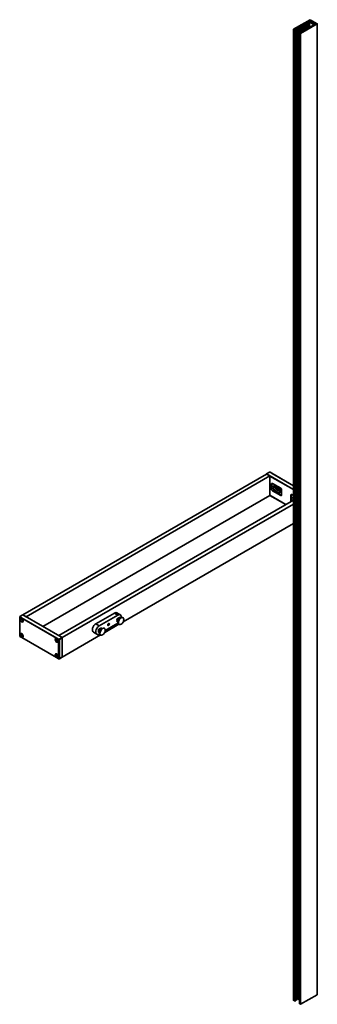
# Model space of a CAD drawing. Units: millimetres. Extents: x -1442 to 3379, y 99 to 3035.
# Drawn here: x 2879 to 3379, y 498 to 2154 of the extents above; entities that cross this region are included whole.
import ezdxf

# ---------------------------------------------------------------- set-up
doc = ezdxf.new("R2010")
doc.units = ezdxf.units.MM
doc.header["$LTSCALE"] = 6
doc.layers.add('Spigoli tangenti visibili(SAMO)', color=4, linetype='Continuous', lineweight=35, true_color=0x00ffff)
doc.layers.add('Spigoli visibili(SAMO)', color=7, linetype='Continuous', lineweight=35)

msp = doc.modelspace()

# ---------------------------------------------------------------- linework, layer by layer
at = {"layer": 'Spigoli tangenti visibili(SAMO)'}
for p, q in [((3339.3141, 504.6549), (3339.3141, 2137.648)), ((3341.789, 2137.199), (3341.789, 2137.6072)), ((3343.1325, 505.3897), (3343.1325, 2138.3829)), ((3343.8396, 505.3897), (3343.8396, 2138.3829)), ((3344.1225, 505.2264), (3344.1225, 2138.2196)), ((3344.6881, 2138.8728), (3344.6881, 2139.281)), ((3346.0317, 507.0635), (3346.0317, 2140.0567)), ((3346.7388, 507.0635), (3346.7388, 2140.0567)), ((3348.153, 2140.4649), (3348.153, 2141.2814)), ((3348.3297, 1978.2883), (3348.3297, 2139.1381)), ((3348.8601, 2140.0567), (3348.8601, 2141.6897)), ((3350.2743, 2132.1367), (3350.2743, 2141.6897)), ((3351.335, 2142.3021), (3351.335, 2143.1186)), ((3351.5117, 2132.6062), (3351.5117, 2140.9753)), ((3353.8805, 2133.9738), (3353.8805, 2144.5883)), ((3355.2947, 2135.4872), (3355.2947, 2144.5883)), ((3356.3554, 2145.2006), (3356.3554, 2146.0171)), ((3356.5322, 2135.5047), (3356.5322, 2143.8738)), ((3358.4767, 2136.6274), (3358.4767, 2137.0357)), ((3358.6889, 2136.7499), (3358.6889, 2136.9132)), ((3358.901, 2137.5256), (3358.901, 2147.4868)), ((3360.3152, 2137.6889), (3360.3152, 2147.4868)), ((3361.3759, 2148.0992), (3361.3759, 2148.9157)), ((3361.5526, 2138.4033), (3361.5526, 2146.7724)), ((3362.7194, 2139.0769), (3362.7194, 2139.4852)), ((3362.9315, 2139.1994), (3362.9315, 2139.3627)), ((3363.2143, 2139.9662), (3363.2143, 2149.9771)), ((3366.0428, 2140.9957), (3366.0428, 2149.9771)), ((3366.3963, 2150.9978), (3366.3963, 2151.8142)), ((3367.1034, 2150.5895), (3367.1034, 2152.2225)), ((3367.6691, 2141.9346), (3367.6691, 2142.3429)), ((3367.8812, 2142.0571), (3367.8812, 2142.2204)), ((3368.5176, 2149.773), (3368.5176, 2152.2225)), ((3372.4067, 2144.6699), (3372.4067, 2146.3029)), ((3376.2958, 2146.9153), (3376.2958, 2147.7318)), ((3379.3364, 514.0446), (3379.3364, 2147.0377)), ((3341.4001, 503.4505), (3341.4001, 2136.4437)), ((3349.2136, 498.9394), (3349.2136, 2131.9326)), ((3351.0521, 497.8779), (3351.0521, 2130.8711)), ((3351.335, 497.8779), (3351.335, 2130.8711)), ((3352.1835, 2132.994), (3352.1835, 2133.4023)), ((3352.3956, 2133.1165), (3352.3956, 2133.2798)), ((3354.9412, 2134.5862), (3354.9412, 2134.9944)), ((3355.1533, 2134.7086), (3355.1533, 2134.8719)), ((3348.3297, 1978.2883), (3349.1551, 1978.7648)), ((3348.3297, 1973.3893), (3349.1551, 1973.8658)), ((3348.3297, 671.8938), (3348.3297, 1973.3893)), ((3299.9029, 1392.8137), (3303.0396, 1391.0027)), ((3293.9886, 1389.8596), (3339.2556, 1363.7247)), ((3299.5747, 1386.4712), (3339.2556, 1363.5614)), ((3303.0396, 1391.0027), (3339.2556, 1370.0934)), ((3302.3325, 1373.1215), (3303.0396, 1373.5297)), ((3302.3325, 1364.14), (3303.0396, 1364.5482)), ((3303.7467, 1361.6905), (3304.4538, 1362.0988)), ((3308.6964, 1361.6905), (3311.5248, 1363.3235)), ((3311.5248, 1364.9565), (3313.6462, 1366.1812)), ((3314.3533, 1358.4245), (3317.1817, 1360.0575)), ((3317.1817, 1361.6905), (3317.6778, 1361.9769)), ((3299.5747, 1353.9746), (3326.5155, 1338.4204)), ((3317.8888, 1353.5255), (3318.5959, 1353.9338)), ((3334.9301, 1354.3012), (3335.6372, 1354.7095)), ((3334.9301, 1345.3198), (3335.6372, 1345.728)), ((2878.8462, 1149.2789), (2881.0461, 1148.0088)), ((2878.8462, 1146.0946), (2878.8462, 1149.2789)), ((2878.8462, 1119.9667), (2878.8462, 1146.0946)), ((2878.9169, 1150.1362), (2883.7959, 1152.9532)), ((2878.9169, 1149.4014), (2881.7453, 1147.7684)), ((2881.7453, 1147.7684), (2941.1423, 1113.4755)), ((2882.3031, 1147.2831), (2940.4431, 1113.7159)), ((2883.7959, 1152.9532), (2950.1226, 1114.6595)), ((3037.9452, 1155.8925), (3043.6021, 1152.6266)), ((3006.8325, 1137.9296), (3012.4894, 1134.6636)), ((2878.8462, 1116.7824), (2878.8462, 1119.9667)), ((2878.8462, 1116.7824), (2881.0461, 1115.5122)), ((2882.3031, 1114.7865), (2940.4431, 1081.2194)), ((2941.1423, 1113.4755), (2943.9707, 1111.8426)), ((2941.7001, 1112.9902), (2943.9, 1111.7201)), ((2943.9, 1111.7201), (2943.9, 1108.5357)), ((2950.1226, 1114.6595), (2945.2435, 1111.8426)), ((2945.3142, 1111.7201), (2950.1933, 1114.537)), ((2945.3142, 1079.2235), (2945.3142, 1111.7201)), ((2950.1933, 1114.537), (2950.1933, 1082.0404)), ((2943.9, 1108.5357), (2943.9, 1082.4079)), ((2941.7001, 1080.4936), (2943.9, 1079.2235)), ((2943.9, 1082.4079), (2943.9, 1079.2235)), ((2950.1933, 1082.0404), (2945.3142, 1079.2235)), ((3348.3297, 671.8938), (3349.1551, 672.3703)), ((3348.3297, 666.9948), (3349.1551, 667.4713)), ((3348.3297, 506.145), (3348.3297, 666.9948))]:
    msp.add_line(p, q, dxfattribs=at)
for centre, major_axis, start_param, end_param in [((2879.5533, 1149.6872), (-1, 0), 0, 0.785398163), ((2879.5533, 1149.7688), (-0.9, 0), 5.497787144, 7.068583471), ((2878.9169, 1149.3197), (0.05, 0.0866), 0.785398163, 2.35619449), ((2878.9169, 1150.0546), (-0.05, 0.0866), 5.497787144, 6.283185307), ((2883.7959, 1152.8715), (-0.05, 0.0866), 5.497787144, 6.283185307), ((2883.7959, 1152.8715), (0.05, 0.0866), 0, 0.785398163), ((2879.5533, 1117.1906), (-1, 0), 0, 0.785398163), ((2878.9169, 1116.8232), (-0.05, -0.0866), 5.497787144, 6.283185307), ((2943.9707, 1111.7609), (-0.05, -0.0866), 3.926990817, 5.497787144), ((2944.6071, 1112.1283), (1, 0), 3.926990817, 5.497787144), ((2944.6071, 1112.21), (-0.9, 0), 0.785398163, 2.35619449), ((2945.2435, 1111.7609), (0.05, -0.0866), 0.785398163, 2.35619449), ((2950.1226, 1114.5778), (0.05, 0.0866), 0, 0.785398163), ((2950.1226, 1114.5778), (-0.05, 0.0866), 3.926990817, 5.497787144), ((2950.1226, 1114.5778), (0.1, 0), 5.497787144, 6.283185307), ((2943.9707, 1079.2643), (-0.05, -0.0866), 5.497787144, 6.283185307), ((2944.6071, 1079.6318), (-1, 0), 0.785398163, 2.35619449), ((2945.2435, 1079.2643), (0.05, -0.0866), 0, 0.785398163), ((2950.1226, 1082.0813), (0.05, -0.0866), 0, 0.785398163), ((2950.1226, 1082.0813), (0.1, 0), 5.497787144, 6.283185307)]:
    msp.add_ellipse(centre, major_axis=major_axis, ratio=0.577350269, start_param=start_param, end_param=end_param, dxfattribs=at)
at = {"layer": 'Spigoli visibili(SAMO)'}
for p, q in [((3339.3141, 2137.8113), (3367.3156, 2153.978)), ((3367.5984, 2153.978), (3379.3364, 2147.201)), ((3339.2556, 504.7365), (3339.2556, 2137.7297)), ((3341.4001, 2136.4437), (3339.3141, 2137.648)), ((3343.1325, 2138.3829), (3341.789, 2137.6072)), ((3341.789, 2137.199), (3342.2486, 2136.9336)), ((3342.4244, 503.6955), (3342.4244, 2136.6886)), ((3344.1225, 2138.2196), (3343.8396, 2138.3829)), ((3346.0317, 2140.0567), (3344.6881, 2139.281)), ((3344.6881, 2138.8728), (3344.971, 2138.7095)), ((3345.1467, 505.4714), (3345.1467, 2138.4645)), ((3348.3297, 2139.1381), (3346.7388, 2140.0567)), ((3348.8601, 2141.6897), (3348.153, 2141.2814)), ((3348.153, 2140.4649), (3349.3904, 2139.7505)), ((3349.6101, 2132.2858), (3349.6101, 2139.4443)), ((3351.5117, 2140.9753), (3350.2743, 2141.6897)), ((3379.3364, 2147.0377), (3351.335, 2130.8711)), ((3353.8805, 2144.5883), (3351.335, 2143.1186)), ((3351.335, 2142.3021), (3352.5724, 2141.5876)), ((3352.7921, 2133.8547), (3352.7921, 2141.2814)), ((3356.5322, 2143.8738), (3355.2947, 2144.5883)), ((3356.1433, 2135.2802), (3358.6889, 2136.7499)), ((3358.901, 2147.4868), (3356.3554, 2146.0171)), ((3356.3554, 2145.2006), (3357.5928, 2144.4862)), ((3357.8125, 2136.2439), (3357.8125, 2144.18)), ((3358.3303, 2136.5429), (3358.3303, 2137.2398)), ((3358.6889, 2136.9132), (3358.4767, 2137.0357)), ((3359.1838, 2137.4439), (3359.396, 2137.3214)), ((3359.6788, 2137.3214), (3362.9315, 2139.1994)), ((3361.5526, 2146.7724), (3360.3152, 2147.4868)), ((3363.2143, 2149.9771), (3361.3759, 2148.9157)), ((3361.3759, 2148.0992), (3362.6133, 2147.3848)), ((3362.5729, 2138.9924), (3362.5729, 2139.6893)), ((3362.9315, 2139.3627), (3362.7194, 2139.4852)), ((3362.833, 2139.9425), (3362.833, 2147.0786)), ((3363.4265, 2139.8934), (3363.6386, 2139.7709)), ((3363.9215, 2139.7709), (3367.8812, 2142.0571)), ((3372.4067, 2146.3029), (3366.0428, 2149.9771)), ((3366.3963, 2151.8142), (3367.1034, 2152.2225)), ((3374.1745, 2146.507), (3366.3963, 2150.9978)), ((3367.5227, 2141.8501), (3367.5227, 2142.547)), ((3367.8812, 2142.2204), (3367.6691, 2142.3429)), ((3368.3762, 2142.7511), (3368.5884, 2142.6287)), ((3368.5176, 2152.2225), (3376.2958, 2147.7318)), ((3368.8712, 2142.6287), (3372.4067, 2144.6699)), ((3376.2958, 2146.9153), (3375.5887, 2146.507)), ((3379.395, 514.1262), (3379.395, 2147.1194)), ((3349.1551, 499.021), (3349.1551, 2132.0142)), ((3349.2136, 2132.0959), (3349.4258, 2132.2183)), ((3351.0521, 2130.8711), (3349.2136, 2131.9326)), ((3350.1329, 2132.2183), (3350.345, 2132.0959)), ((3350.6278, 2132.0959), (3352.3956, 2133.1165)), ((3352.037, 2132.9095), (3352.037, 2133.6064)), ((3352.3956, 2133.2798), (3352.1835, 2133.4023)), ((3352.8906, 2133.8105), (3353.1027, 2133.688)), ((3353.3856, 2133.688), (3355.1533, 2134.7086)), ((3354.7947, 2134.5016), (3354.7947, 2135.1985)), ((3355.1533, 2134.8719), (3354.9412, 2134.9944)), ((3355.6483, 2135.4027), (3355.8604, 2135.2802)), ((3348.3297, 1973.3893), (3348.3297, 1978.2883)), ((3293.9886, 1389.8596), (3298.8676, 1392.6766)), ((3300.0912, 1392.7388), (3302.7479, 1391.2049)), ((2883.7959, 1153.0348), (3293.9179, 1389.8188)), ((2889.4528, 1149.7688), (3299.5747, 1386.5528)), ((3293.9179, 1389.8188), (3299.5747, 1386.5528)), ((3299.5747, 1386.5528), (3299.5747, 1353.893)), ((3303.4312, 1390.8104), (3339.2556, 1370.1272)), ((3302.3325, 1364.14), (3302.3325, 1373.1215)), ((3303.0396, 1364.5482), (3303.0396, 1373.5297)), ((3303.7467, 1373.938), (3317.8888, 1365.773)), ((3317.8888, 1353.5255), (3303.7467, 1361.6905)), ((3318.5959, 1353.9338), (3304.4538, 1362.0988)), ((3314.3533, 1366.5895), (3308.6964, 1369.8555)), ((3308.6964, 1361.6905), (3314.3533, 1358.4245)), ((3311.5248, 1364.9565), (3317.1817, 1361.6905)), ((3317.1817, 1360.0575), (3311.5248, 1363.3235)), ((3313.6462, 1366.1812), (3316.4746, 1364.5482)), ((3319.303, 1363.3235), (3319.303, 1354.342)), ((2917.6957, 1133.415), (3299.5747, 1353.893)), ((2944.6071, 1117.9255), (3339.2556, 1345.7758)), ((3299.5747, 1353.9408), (3326.4862, 1338.4034)), ((3334.9301, 1345.3198), (3334.9301, 1354.3012)), ((3335.6372, 1345.728), (3335.6372, 1354.7095)), ((3336.3443, 1355.1177), (3339.2556, 1353.4369)), ((2950.264, 1114.6595), (3339.2556, 1339.2439)), ((3052.7692, 1141.181), (3339.2556, 1306.584)), ((2878.5533, 1117.1906), (2878.5533, 1149.6872)), ((2878.8669, 1150.1412), (2883.7459, 1152.9581)), ((2879.7921, 1147.7222), (2880.2977, 1148.0141)), ((2880.654, 1145.0508), (2881.1643, 1145.7768)), ((2881.5379, 1145.5612), (2880.654, 1145.0508)), ((2881.1643, 1143.7356), (2880.654, 1145.0508)), ((2881.1643, 1145.7768), (2882.1849, 1145.1876)), ((2881.1643, 1143.7356), (2882.225, 1144.348)), ((2882.1849, 1143.1463), (2881.1643, 1143.7356)), ((2882.1849, 1145.1876), (2882.6952, 1143.8723)), ((2882.6952, 1143.8723), (2882.1849, 1143.1463)), ((2889.4528, 1149.7688), (2883.7959, 1153.0348)), ((2883.7959, 1153.0348), (2883.7959, 1152.9715)), ((2883.8459, 1152.9581), (2950.1726, 1114.6644)), ((2889.4528, 1149.721), (2889.4528, 1149.7688)), ((3006.8325, 1137.9296), (3037.9452, 1155.8925)), ((3043.6021, 1152.6266), (3012.4894, 1134.6636)), ((3042.1952, 1156.3135), (3047.8521, 1153.0476)), ((3047.3034, 1148.3414), (3048.4592, 1147.6741)), ((3047.3144, 1146.9315), (3047.7163, 1147.1635)), ((3048.4811, 1147.6868), (3048.9054, 1147.9317)), ((3052.1554, 1148.2536), (3052.4462, 1148.0857)), ((2883.5571, 1141.201), (2884.0627, 1141.4929)), ((3016.1907, 1130.3784), (3017.3465, 1129.7111)), ((3016.2017, 1128.9686), (3016.6036, 1129.2006)), ((3017.3684, 1129.7238), (3017.7927, 1129.9688)), ((3021.0427, 1130.2907), (3021.3335, 1130.1228)), ((3021.6565, 1123.2181), (3045.5888, 1137.0354)), ((3022.6608, 1126.6557), (3043.6021, 1138.7461)), ((3043.1534, 1141.1534), (3044.3092, 1140.486)), ((3044.3092, 1140.4608), (3044.3092, 1139.9709)), ((3044.3799, 1141.8488), (3044.3799, 1141.3848)), ((3045.6554, 1136.9953), (3045.9462, 1136.8274)), ((2878.8669, 1116.7366), (2881.3537, 1115.3008)), ((2879.7921, 1121.5943), (2880.2977, 1121.8862)), ((2880.654, 1118.923), (2881.1643, 1119.649)), ((2881.5379, 1119.4333), (2880.654, 1118.923)), ((2881.1643, 1117.6077), (2880.654, 1118.923)), ((2881.1643, 1119.649), (2882.1849, 1119.0597)), ((2881.1643, 1117.6077), (2882.225, 1118.2201)), ((2882.1849, 1117.0185), (2881.1643, 1117.6077)), ((2882.037, 1114.9063), (2940.7507, 1081.008)), ((2882.1849, 1119.0597), (2882.6952, 1117.7444)), ((2882.6952, 1117.7444), (2882.1849, 1117.0185)), ((2883.5571, 1115.0731), (2884.0627, 1115.365)), ((2939.38, 1113.5395), (2939.8645, 1113.8193)), ((2940.2419, 1110.8682), (2940.7522, 1111.5942)), ((2941.1258, 1111.3785), (2940.2419, 1110.8682)), ((2940.7522, 1109.553), (2940.2419, 1110.8682)), ((2940.7522, 1111.5942), (2941.7728, 1111.005)), ((2941.8129, 1110.1653), (2940.7522, 1109.553)), ((2941.7728, 1111.005), (2942.2831, 1109.6897)), ((2942.2831, 1109.6897), (2941.7728, 1108.9637)), ((2950.264, 1114.6595), (2944.6071, 1117.9255)), ((2944.6071, 1117.9255), (2944.6071, 1117.8776)), ((2950.2226, 1082.0813), (2950.2226, 1114.5778)), ((2950.264, 1081.9996), (3014.4761, 1119.0725)), ((2950.264, 1081.9996), (2950.264, 1114.6595)), ((3002.5825, 1123.6282), (3008.2394, 1120.3622)), ((3012.0407, 1123.1904), (3013.1965, 1122.5231)), ((3012.4894, 1120.7832), (3013.2512, 1121.223)), ((3013.1965, 1122.4978), (3013.1965, 1122.0079)), ((3013.2672, 1123.8859), (3013.2672, 1123.4218)), ((3014.5427, 1119.0324), (3014.8335, 1118.8645)), ((2941.7728, 1108.9637), (2940.7522, 1109.553)), ((2943.145, 1107.0184), (2943.6295, 1107.2981)), ((2939.38, 1087.4117), (2939.8645, 1087.6914)), ((2940.2517, 1084.5721), (2940.6351, 1085.4428)), ((2941.2886, 1085.1707), (2940.2517, 1084.5721)), ((2940.8791, 1083.2803), (2940.2517, 1084.5721)), ((2940.6351, 1085.4428), (2941.646, 1085.0219)), ((2941.9397, 1083.8927), (2940.8791, 1083.2803)), ((2941.8899, 1082.8593), (2940.8791, 1083.2803)), ((2941.434, 1080.6135), (2943.9207, 1079.1777)), ((2941.646, 1085.0219), (2942.2734, 1083.7301)), ((2942.2734, 1083.7301), (2941.8899, 1082.8593)), ((2943.145, 1080.8905), (2943.6295, 1081.1702)), ((2945.2935, 1079.1777), (2950.1726, 1081.9947)), ((2950.2092, 1082.0313), (2950.264, 1081.9996)), ((3348.3297, 666.9948), (3348.3297, 671.8938)), ((3351.335, 497.8779), (3379.3364, 514.0446)), ((3339.3141, 504.6549), (3341.4001, 503.4505)), ((3342.4244, 504.9809), (3343.1325, 505.3897)), ((3343.8396, 505.3897), (3344.1225, 505.2264)), ((3345.1467, 506.5526), (3346.0317, 507.0635)), ((3346.7388, 507.0635), (3348.3297, 506.145)), ((3349.2136, 498.9394), (3351.0521, 497.8779))]:
    msp.add_line(p, q, dxfattribs=at)
for centre, start, end in [((2883.7959, 1152.8715), 60, 120), ((2950.1226, 1114.5778), 0, 60), ((2950.1226, 1082.0813), 300, 0)]:
    msp.add_arc(centre, 0.1, start, end, dxfattribs=at)
for centre, major_axis, start_param, end_param in [((3367.457, 2153.8963), (0.2, 0), 0.785398163, 2.35619449), ((3339.4556, 2137.7297), (-0.2, 0), 5.497787144, 7.068583471), ((3341.8244, 2136.6886), (0.6, 0), 3.926990817, 7.068583471), ((3342.1426, 2137.4031), (-0.5, 0), 5.497787144, 7.068583471), ((3343.4861, 2138.1788), (-0.5, 0), 3.926990817, 5.497787144), ((3344.5467, 2138.4645), (0.6, 0), 3.926990817, 7.068583471), ((3345.0417, 2139.0769), (-0.5, 0), 5.497787144, 7.068583471), ((3346.3852, 2139.8526), (-0.5, 0), 3.926990817, 5.497787144), ((3348.8601, 2140.8732), (-1, 0), 5.497787144, 7.068583471), ((3348.8601, 2139.4443), (0.75, 0), 3.926990817, 7.068583471), ((3349.5672, 2141.2814), (-1, 0), 3.926990817, 5.497787144), ((3352.0421, 2142.7103), (-1, 0), 5.497787144, 7.068583471), ((3352.0421, 2141.2814), (0.75, 0), 3.926990817, 7.068583471), ((3354.5876, 2144.18), (-1, 0), 3.926990817, 5.497787144), ((3357.0625, 2145.6089), (-1, 0), 5.497787144, 7.068583471), ((3357.0625, 2144.18), (0.75, 0), 3.926990817, 7.068583471), ((3358.8303, 2137.2398), (-0.5, 0), 3.926990817, 7.068583471), ((3358.5474, 2136.8315), (0.2, 0), 5.497787144, 7.068583471), ((3359.6081, 2147.0786), (-1, 0), 3.926990817, 5.497787144), ((3359.5374, 2137.4031), (0.2, 0), 3.926990817, 5.497787144), ((3362.083, 2148.5074), (-1, 0), 5.497787144, 7.068583471), ((3362.083, 2147.0786), (0.75, 0), 3.926990817, 7.068583471), ((3363.0729, 2139.6893), (-0.5, 0), 3.926990817, 7.068583471), ((3362.7901, 2139.281), (0.2, 0), 5.497787144, 7.068583471), ((3364.6286, 2149.1606), (-2, 0), 3.926990817, 5.497787144), ((3363.78, 2139.8526), (0.2, 0), 3.926990817, 5.497787144), ((3367.1034, 2151.406), (-1, 0), 5.497787144, 7.068583471), ((3367.8105, 2151.8142), (1, 0), 0.785398163, 2.35619449), ((3368.0227, 2142.547), (-0.5, 0), 3.926990817, 7.068583471), ((3367.7398, 2142.1388), (0.2, 0), 5.497787144, 7.068583471), ((3368.7298, 2142.7103), (0.2, 0), 3.926990817, 5.497787144), ((3370.9925, 2145.4864), (2, 0), 5.497787144, 7.068583471), ((3374.8816, 2146.9153), (-1, 0), 0.785398163, 2.35619449), ((3375.5887, 2147.3235), (1, 0), 5.497787144, 7.068583471), ((3379.195, 2147.1194), (0.2, 0), 5.497787144, 7.068583471), ((3349.3551, 2132.0142), (-0.2, 0), 5.497787144, 7.068583471), ((3349.7793, 2132.0142), (0.5, 0), 0.785398163, 2.35619449), ((3350.4864, 2132.1775), (0.2, 0), 3.926990817, 5.497787144), ((3351.1935, 2130.9528), (-0.2, 0), 0.785398163, 2.35619449), ((3352.537, 2133.6064), (-0.5, 0), 3.926990817, 7.068583471), ((3352.2542, 2133.1981), (0.2, 0), 5.497787144, 7.068583471), ((3353.2441, 2133.7697), (0.2, 0), 3.926990817, 5.497787144), ((3355.2947, 2135.1985), (-0.5, 0), 3.926990817, 7.068583471), ((3355.0119, 2134.7903), (0.2, 0), 5.497787144, 7.068583471), ((3356.0019, 2135.3618), (0.2, 0), 3.926990817, 5.497787144), ((3299.5747, 1392.2683), (1, 0), 1.236424975, 2.35619449), ((3293.9886, 1389.778), (0.05, 0.0866), 0.785398164, 1.570796327), ((3303.7467, 1372.305), (-1, 1.7321), 5.497787144, 7.068583471), ((3303.7467, 1363.3235), (-1, 1.7321), 0.785398163, 2.35619449), ((3304.4538, 1372.7132), (-1, 1.7321), 0.361367124, 0.785398163), ((3304.4538, 1363.7317), (-1, 1.7321), 0.785398163, 2.35619449), ((3308.6964, 1365.773), (-2.5, 4.3301), 5.497787144, 8.639379797), ((3311.5248, 1367.406), (-2.5, 4.3301), 0.601264217, 2.35619449), ((3311.5248, 1367.406), (1.5, -2.5981), 3.587153908, 5.497787144), ((3313.6462, 1368.6307), (1.5, -2.5981), 4.656718473, 5.497787144), ((3314.3533, 1362.507), (2.5, -4.3301), 5.497787144, 8.639379797), ((3317.1817, 1364.14), (1.5, -2.5981), 5.497787144, 5.792302629), ((3317.1817, 1364.14), (-2.5, 4.3301), 2.35619449, 2.540328437), ((3317.8888, 1364.14), (1, -1.7321), 0.785398163, 2.35619449), ((3317.8888, 1355.1585), (1, -1.7321), 5.497787144, 7.068583471), ((3318.5959, 1355.5668), (1, -1.7321), 5.497787144, 5.921818183), ((3336.3443, 1353.4847), (-1, 1.7321), 5.497787144, 7.068583471), ((3336.3443, 1344.5033), (-1, 1.7321), 0.785398163, 1.748506928), ((3337.0514, 1353.893), (-1, 1.7321), 0.361367124, 0.785398163), ((3337.0514, 1344.9115), (-1, 1.7321), 0.785398163, 1.748506928), ((3341.294, 1346.9527), (-2.5, 4.3301), 6.11230976, 7.853981634), ((2881.6746, 1144.4616), (-2, 3.4641), 5.721862429, 7.068583471), ((2881.6746, 1144.4616), (2, -3.4641), 3.926990817, 8.415304512), ((2882.3817, 1144.8698), (-2, 3.4641), 0.177710601, 0.344483517), ((2882.1802, 1144.7535), (-1.8825, 3.2606), 6.177615114, 6.283185307), ((3037.9452, 1148.9523), (4.25, 7.3612), 0, 0.785398163), ((3043.6021, 1145.6863), (1.0605, 1.8368), 0.156007624, 2.98558503), ((3045.2284, 1144.7474), (-2.075, -3.594), 3.141592654, 6.283185307), ((3043.6021, 1145.6863), (4.25, 7.3612), 5.371893676, 7.068583471), ((3048.9054, 1142.6245), (-3.25, -5.6292), 3.141592675, 6.283185307), ((3048.4811, 1142.8694), (2.95, 5.1095), 0.785398163, 2.35619449), ((3047.3144, 1143.543), (-2.075, -3.594), 3.926990817, 5.497787144), ((3048.0569, 1143.1144), (-2.6, -4.5033), 4.067047929, 5.357730032), ((2882.3817, 1144.8698), (2, -3.4641), 5.93870179, 6.105474706), ((2882.1802, 1144.7535), (1.8825, -3.2606), 0, 0.105570193), ((3006.8325, 1130.9894), (-4.25, -7.3612), 3.926990817, 6.283185307), ((3012.4894, 1127.7234), (-4.25, -7.3612), 3.926990817, 7.068583471), ((3012.4894, 1127.7234), (1.0605, 1.8368), 0.156007624, 2.98558503), ((3014.1157, 1126.7844), (-2.075, -3.594), 3.141592654, 6.283185307), ((3017.7927, 1124.6615), (-3.25, -5.6292), 3.141592654, 6.283185307), ((3017.3684, 1124.9065), (2.95, 5.1095), 0.785398163, 2.35619449), ((3016.2017, 1125.5801), (-2.075, -3.594), 3.926990817, 5.497787144), ((3016.9442, 1125.1514), (-2.6, -4.5033), 4.067047929, 5.357730032), ((3043.6021, 1145.6863), (4.25, 7.3612), 3.926990817, 4.052884285), ((2881.6746, 1118.3337), (-2, 3.4641), 2.580269775, 7.068583471), ((2881.6746, 1118.3337), (-2, 3.4641), 0.785398163, 2.132119205), ((2882.3817, 1118.7419), (-2, 3.4641), 0.177710601, 0.344483517), ((2882.1802, 1118.6256), (-1.8825, 3.2606), 6.177615114, 6.283185307), ((2882.3817, 1118.7419), (2, -3.4641), 5.93870179, 6.105474706), ((2882.1802, 1118.6256), (1.8825, -3.2606), 0, 0.105570193), ((2941.0716, 1110.1687), (2, -3.4641), 2.580269775, 7.068583471), ((2941.2625, 1110.279), (1.8825, -3.2606), 2.324163922, 6.906762758), ((2941.7787, 1110.577), (-2, 3.4641), 0.177710601, 0.357561084), ((2941.0716, 1110.1687), (2, -3.4641), 0.785398163, 2.132119205), ((2941.7787, 1110.577), (2, -3.4641), 5.925624224, 6.105474706), ((2941.0716, 1084.0408), (-2, 3.4641), 3.926990817, 8.415304512), ((2941.2625, 1084.1511), (1.8825, -3.2606), 2.518015203, 6.906762758), ((2941.7787, 1084.4491), (-2, 3.4641), 0.177710601, 0.357561084), ((2941.0716, 1084.0408), (2, -3.4641), 5.721862429, 7.068583471), ((2941.7787, 1084.4491), (2, -3.4641), 5.925624224, 6.105474706), ((3379.195, 514.1262), (0.2, 0), 5.497787144, 6.283185307), ((3339.4556, 504.7365), (-0.2, 0), 0, 0.785398163), ((3341.8244, 503.6955), (0.6, 0), 3.926990817, 6.283185307), ((3343.4861, 505.1856), (0.5, 0), 0.785398163, 2.35619449), ((3344.5467, 505.4714), (0.6, 0), 3.926990817, 6.283185307), ((3346.3852, 506.8594), (0.5, 0), 0.785398163, 2.35619449), ((3348.8601, 506.4512), (0.75, 0), 3.926990817, 5.11660672), ((3349.3551, 499.021), (-0.2, 0), 0, 0.785398163), ((3351.1935, 497.9596), (0.2, 0), 3.926990817, 5.497787144)]:
    msp.add_ellipse(centre, major_axis=major_axis, ratio=0.577350269, start_param=start_param, end_param=end_param, dxfattribs=at)
for centre, major_axis in [((2881.6746, 1144.4616), (-1.8825, 3.2606)), ((3049.1962, 1142.4566), (3.25, 5.6292)), ((3018.0835, 1124.4937), (3.25, 5.6292)), ((3028.0457, 1136.7049), (1.0046, 1.7401)), ((2881.6746, 1118.3337), (-1.8825, 3.2606))]:
    msp.add_ellipse(centre, major_axis=major_axis, ratio=0.577350269, dxfattribs=at)
for points, knots in [([(3348.3297, 1978.2883), (3348.3297, 1978.4936), (3348.3456, 1978.7076), (3348.4253, 1979.1089), (3348.4898, 1979.2967), (3348.6482, 1979.5851), (3348.7498, 1979.7251), (3348.9141, 1979.8963), (3348.9833, 1979.9609), (3349.0805, 1980.042), (3349.1173, 1980.0711), (3349.1551, 1980.0995)], [0.2730388055, 0.2730388055, 0.2730388055, 0.2730388055, 0.3484791022, 0.3484791022, 0.4239193989, 0.4239193989, 0.4783701961, 0.4783701961, 0.5037697983, 0.5037697983, 0.5171797964, 0.5171797964, 0.5171797964, 0.5171797964]), ([(3349.1551, 1971.3944), (3349.1173, 1971.4042), (3349.0805, 1971.4193), (3348.9833, 1971.4716), (3348.9141, 1971.5278), (3348.7498, 1971.6986), (3348.6482, 1971.8701), (3348.4898, 1972.2315), (3348.4253, 1972.473), (3348.3456, 1972.9495), (3348.3297, 1973.184), (3348.3297, 1973.3893)], [0.0288978147, 0.0288978147, 0.0288978147, 0.0288978147, 0.0423078127, 0.0423078127, 0.067707415, 0.067707415, 0.1221582122, 0.1221582122, 0.1975985088, 0.1975985088, 0.2730388055, 0.2730388055, 0.2730388055, 0.2730388055]), ([(3303.0396, 1391.0027), (3302.9563, 1391.0688), (3302.8652, 1391.1351), (3302.7633, 1391.196), (3302.7556, 1391.2005), (3302.7479, 1391.2049)], [0, 0, 0, 0, 0.04247064641, 0.04247064641, 0.04591896344, 0.04591896344, 0.04591896344, 0.04591896344]), ([(3303.4312, 1390.8104), (3303.4214, 1390.8161), (3303.4115, 1390.8217), (3303.2799, 1390.8957), (3303.1541, 1390.9547), (3303.0396, 1391.0027)], [0.20120368603, 0.20120368603, 0.20120368603, 0.20120368603, 0.20465200306, 0.20465200306, 0.24712264947, 0.24712264947, 0.24712264947, 0.24712264947]), ([(2878.5533, 1149.6872), (2878.5533, 1149.7234), (2878.5583, 1149.7597), (2878.5776, 1149.8301), (2878.5919, 1149.8643), (2878.6285, 1149.9293), (2878.6508, 1149.9602), (2878.7021, 1150.0183), (2878.7311, 1150.0455), (2878.7949, 1150.0962), (2878.8297, 1150.1197), (2878.8669, 1150.1412)], [0.7853981634, 0.7853981634, 0.7853981634, 0.7853981634, 0.9424777961, 0.9424777961, 1.0995574288, 1.0995574288, 1.2566370614, 1.2566370614, 1.4137166941, 1.4137166941, 1.5707963268, 1.5707963268, 1.5707963268, 1.5707963268]), ([(2878.5533, 1117.1906), (2878.5533, 1117.1543), (2878.5583, 1117.1181), (2878.5776, 1117.0477), (2878.5919, 1117.0135), (2878.6285, 1116.9485), (2878.6508, 1116.9176), (2878.7021, 1116.8595), (2878.7311, 1116.8322), (2878.7949, 1116.7815), (2878.8297, 1116.7581), (2878.8669, 1116.7366)], [5.4977871438, 5.4977871438, 5.4977871438, 5.4977871438, 5.6548667765, 5.6548667765, 5.8119464091, 5.8119464091, 5.9690260418, 5.9690260418, 6.1261056745, 6.1261056745, 6.2831853072, 6.2831853072, 6.2831853072, 6.2831853072]), ([(2881.7453, 1115.1085), (2881.6308, 1115.1566), (2881.505, 1115.2156), (2881.2615, 1115.3524), (2881.1437, 1115.4302), (2881.0461, 1115.5122)], [0, 0, 0, 0, 0.04247064641, 0.04247064641, 0.08494129282, 0.08494129282, 0.08494129282, 0.08494129282]), ([(2882.3031, 1114.7865), (2882.2055, 1114.8172), (2882.1082, 1114.8635), (2881.9197, 1114.9762), (2881.8286, 1115.0424), (2881.7453, 1115.1085)], [0.16218135665, 0.16218135665, 0.16218135665, 0.16218135665, 0.20465200306, 0.20465200306, 0.24712264947, 0.24712264947, 0.24712264947, 0.24712264947]), ([(2941.1423, 1080.8157), (2941.0278, 1080.8637), (2940.902, 1080.9227), (2940.6585, 1081.0595), (2940.5407, 1081.1373), (2940.4431, 1081.2194)], [0, 0, 0, 0, 0.04247064641, 0.04247064641, 0.08494129282, 0.08494129282, 0.08494129282, 0.08494129282]), ([(2941.7001, 1080.4936), (2941.6025, 1080.5243), (2941.5052, 1080.5707), (2941.3167, 1080.6833), (2941.2255, 1080.7496), (2941.1423, 1080.8157)], [0.16218135665, 0.16218135665, 0.16218135665, 0.16218135665, 0.20465200306, 0.20465200306, 0.24712264947, 0.24712264947, 0.24712264947, 0.24712264947]), ([(2943.9207, 1079.1777), (2943.9952, 1079.1347), (2944.0796, 1079.0995), (2944.261, 1079.0462), (2944.358, 1079.028), (2944.5564, 1079.0099), (2944.6578, 1079.0099), (2944.8562, 1079.028), (2944.9532, 1079.0462), (2945.1346, 1079.0995), (2945.219, 1079.1347), (2945.2935, 1079.1777)], [0, 0, 0, 0, 0.314159265, 0.314159265, 0.628318531, 0.628318531, 0.942477796, 0.942477796, 1.256637061, 1.256637061, 1.570796327, 1.570796327, 1.570796327, 1.570796327]), ([(3348.3297, 671.8938), (3348.3297, 672.0991), (3348.3456, 672.3131), (3348.4253, 672.7144), (3348.4898, 672.9022), (3348.6482, 673.1906), (3348.7498, 673.3306), (3348.9141, 673.5018), (3348.9833, 673.5663), (3349.0805, 673.6474), (3349.1173, 673.6766), (3349.1551, 673.7049)], [0.2730388055, 0.2730388055, 0.2730388055, 0.2730388055, 0.3484791022, 0.3484791022, 0.4239193989, 0.4239193989, 0.4783701961, 0.4783701961, 0.5037697983, 0.5037697983, 0.5171797964, 0.5171797964, 0.5171797964, 0.5171797964]), ([(3349.1551, 664.9999), (3349.1173, 665.0096), (3349.0805, 665.0248), (3348.9833, 665.077), (3348.9141, 665.1333), (3348.7498, 665.304), (3348.6482, 665.4755), (3348.4898, 665.837), (3348.4253, 666.0784), (3348.3456, 666.5549), (3348.3297, 666.7895), (3348.3297, 666.9948)], [0.0288978147, 0.0288978147, 0.0288978147, 0.0288978147, 0.0423078127, 0.0423078127, 0.067707415, 0.067707415, 0.1221582122, 0.1221582122, 0.1975985088, 0.1975985088, 0.2730388055, 0.2730388055, 0.2730388055, 0.2730388055])]:
    msp.add_open_spline(points, degree=3, knots=knots, dxfattribs=at)
for points in [[(3299.9029, 1392.8137), (3299.9665, 1392.8009), (3300.0309, 1392.7736), (3300.0912, 1392.7388)], [(2881.0461, 1148.0088), (2881.2413, 1147.9475), (2881.5163, 1147.8645), (2881.7453, 1147.7684)], [(2881.7453, 1147.7684), (2881.9118, 1147.6362), (2882.1079, 1147.4471), (2882.3031, 1147.2831)], [(2940.4431, 1113.7159), (2940.6383, 1113.6546), (2940.9133, 1113.5717), (2941.1423, 1113.4755)], [(2941.1423, 1113.4755), (2941.3088, 1113.3433), (2941.5049, 1113.1543), (2941.7001, 1112.9902)]]:
    msp.add_open_spline(points, degree=3, dxfattribs=at)
for points, weights in [([(2881.9131, 1145.3445), (2882.1419, 1144.9204), (2882.225, 1144.348)], [1.05886467072, 1.11516383842, 1]), ([(2882.225, 1144.348), (2882.41, 1144.289), (2882.5581, 1144.2258)], [1, 1.03917061523, 1.05850500864]), ([(2881.9131, 1119.2166), (2882.1419, 1118.7926), (2882.225, 1118.2201)], [1.05886467072, 1.11516383842, 1]), ([(2882.225, 1118.2201), (2882.41, 1118.1611), (2882.5581, 1118.0979)], [1, 1.03917061523, 1.05850500864]), ([(2941.501, 1111.1619), (2941.7297, 1110.7378), (2941.8129, 1110.1653)], [1.05886467072, 1.11516383842, 1]), ([(2941.8129, 1110.1653), (2941.9979, 1110.1064), (2942.146, 1110.0432)], [1, 1.03917061523, 1.05850500864]), ([(2941.3413, 1085.1487), (2941.7774, 1084.6059), (2941.9397, 1083.8927)], [1.00835931681, 1.15040140702, 1]), ([(2941.9397, 1083.8927), (2942.0966, 1083.8625), (2942.226, 1083.8277)], [1, 1.0332664506, 1.05222581802])]:
    msp.add_rational_spline(points, weights, degree=2, dxfattribs=at)

doc.saveas('drawing.dxf')
